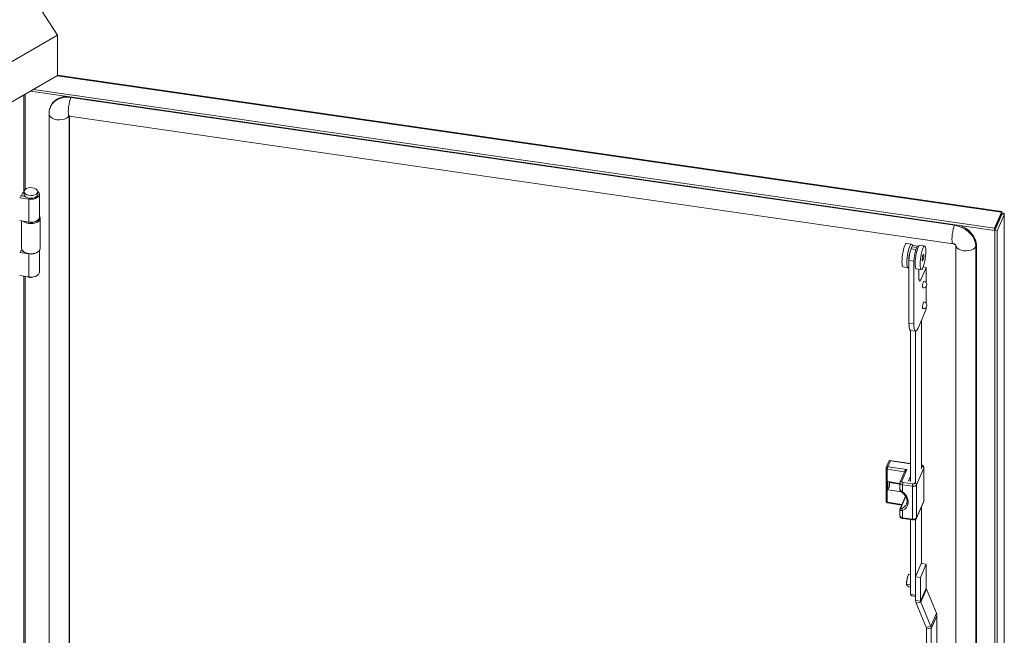
# Model space of a CAD drawing. Units: millimetres. Extents: x 63 to 4291, y 73 to 3057.
# Drawn here: x 2792 to 3178, y 862 to 1103 of the extents above; entities that cross this region are included whole.
import ezdxf

# ---------------------------------------------------------------- set-up
doc = ezdxf.new("R2010")
doc.units = ezdxf.units.MM
doc.header["$LTSCALE"] = 2

msp = doc.modelspace()

# ---------------------------------------------------------------- linework, layer by layer
at = {"color": 7, "linetype": 'Continuous', "lineweight": 18}
for p, q in [((2807.02, 1097.24), (2795.24, 1115.47)), ((2524.18, 933.96), (2807.02, 1097.24)), ((2807.02, 1081.45), (2807.02, 1097.24)), ((2524.18, 918.16), (2807.02, 1081.45)), ((3176.73, 1028.2), (2807.02, 1081.63)), ((2797.61, 1076.01), (3173.93, 1021.63)), ((2796.48, 1075.36), (3173.93, 1020.81)), ((3158.22, 1022.82), (2812.23, 1072.83)), ((2804.44, 1069.57), (2804.28, 1069.2)), ((2803.71, 1066.4), (2803.71, 663.03)), ((2811.66, 1065.6), (3157.65, 1015.6)), ((2811.75, 662.84), (2811.75, 1065.59)), ((2795.77, 1033.06), (2792.28, 1033.6)), ((2794.41, 1034.07), (2792.62, 1034.34)), ((2793.42, 1035.45), (2792.9, 1034.39)), ((2792.9, 1034.39), (2792.9, 1034.3)), ((2794.18, 1034.18), (2792.9, 1034.39)), ((2793.96, 1036.01), (2793.96, 1034.92)), ((2794.22, 1034.26), (2794.18, 1034.18)), ((2794.18, 1034.18), (2794.18, 1034.1)), ((2799.3, 1034.92), (2799.3, 1036.01)), ((2799.96, 1025.94), (2799.96, 1034.92)), ((2795.77, 1024.08), (2795.77, 1033.06)), ((2800.3, 1013.78), (2800.3, 1025.57)), ((3176.67, 1027.94), (3173.93, 1021.63)), ((3176.67, 1027.12), (3173.93, 1020.81)), ((3173.98, 1020.76), (3176.72, 1027.07)), ((3174.95, 1020.62), (3177.69, 1026.93)), ((3176.67, 1027.12), (3176.67, 1027.94)), ((3176.72, 1027.07), (3177.69, 1026.93)), ((3177.69, 595.88), (3177.69, 1026.93)), ((3177.73, 596.07), (3177.73, 1027.13)), ((2792.28, 1024.62), (2795.77, 1024.08)), ((2792.96, 1024.51), (2792.96, 1013.78)), ((3173.93, 1020.81), (3173.93, 1021.63)), ((3173.98, 1020.76), (3174.95, 1020.62)), ((3173.98, 1020.76), (3173.98, 589.71)), ((3174.95, 1020.62), (3174.95, 589.57)), ((3141.39, 1015.43), (3139.45, 1015.71)), ((3141.53, 1014.35), (3141.21, 1013.61)), ((3143.47, 1014.07), (3141.53, 1014.35)), ((3143.95, 1014.65), (3142.01, 1014.93)), ((3143.47, 1014.07), (3143.15, 1013.33)), ((3146.56, 1014.68), (3144.62, 1014.96)), ((3158.75, 1014.92), (3158.75, 611.72)), ((3166.79, 1014.9), (3166.63, 1014.53)), ((3166.63, 611.16), (3166.63, 1014.53)), ((3166.79, 611.53), (3166.79, 1014.9)), ((2795.77, 1011.56), (2792.28, 1012.1)), ((2793.47, 1012.71), (2792.62, 1012.84)), ((2793.08, 1013.25), (2792.9, 1012.89)), ((2793.37, 1012.81), (2792.9, 1012.89)), ((2792.9, 1012.89), (2792.9, 1012.8)), ((2794.04, 1012.29), (2794.27, 1012.15)), ((2795.77, 1002.58), (2795.77, 1011.56)), ((2798.99, 1012.15), (2799.22, 1012.29)), ((2799.96, 1004.43), (2799.96, 1012.9)), ((3143.15, 1013.33), (3141.21, 1013.61)), ((3138.11, 1006.47), (3140.05, 1006.19)), ((3142.34, 1008.74), (3140.4, 1009.02)), ((3140.4, 1009.02), (3140.4, 984.52)), ((3142.34, 1008.74), (3142.34, 984.24)), ((3147.19, 1006.33), (3145.09, 1001.48)), ((3147.19, 1006.33), (3146, 1006.5)), ((3147.19, 1000.34), (3147.19, 1006.33)), ((2792.28, 1003.12), (2795.77, 1002.58)), ((3143.29, 1005.72), (3145.23, 1005.44)), ((3144.28, 1002.33), (3144.28, 1005.58)), ((3147.19, 992.17), (3147.19, 998.93)), ((3147.19, 990), (3147.19, 990.77)), ((3143.96, 982.53), (3147.19, 990)), ((3142.34, 984.24), (3140.4, 984.52)), ((3145.25, 985.52), (3145.25, 927.43)), ((3141.05, 922.49), (3141.05, 981.66)), ((3141.06, 981.66), (3143, 981.38)), ((3142.99, 922.2), (3142.99, 981.38)), ((3132.67, 930.65), (3131.48, 927.9)), ((3133.13, 930.57), (3132.09, 928.18)), ((3141.05, 929.56), (3132.84, 930.74)), ((3131.43, 927.64), (3131.43, 914.71)), ((3131.93, 927.27), (3131.93, 914.34)), ((3132.09, 928.18), (3139.53, 927.11)), ((3138.76, 926.48), (3136.96, 922.31)), ((3139.53, 927.11), (3137.57, 922.59)), ((3146.22, 927.74), (3143.39, 921.21)), ((3146.22, 914.81), (3146.22, 927.74)), ((3146.26, 915), (3146.26, 927.93)), ((3136.72, 921.74), (3132.19, 922.4)), ((3132.19, 922.4), (3132.19, 919.13)), ((3132.84, 922.3), (3132.84, 920.62)), ((3132.84, 922.01), (3136.88, 921.43)), ((3136.88, 921.71), (3136.72, 921.74)), ((3136.88, 921.95), (3136.88, 919.44)), ((3138.06, 922.12), (3141.94, 921.56)), ((3141.05, 924.51), (3140.26, 922.7)), ((3140.26, 922.7), (3141.05, 922.59)), ((3132.84, 920.62), (3132.19, 919.13)), ((3132.19, 919.13), (3136.72, 918.48)), ((3136.72, 918.48), (3137.35, 918.47)), ((3141.77, 920.65), (3137.89, 921.21)), ((3137.89, 921.21), (3137.89, 918.38)), ((3141.77, 907.72), (3141.77, 920.65)), ((3143.39, 921.21), (3143.39, 908.28)), ((3132, 914.05), (3137.55, 913.25)), ((3138.76, 916.03), (3136.96, 911.89)), ((3139.08, 916.3), (3137.28, 912.15)), ((3139.42, 913.66), (3139.52, 913.9)), ((3143.36, 908.11), (3146.19, 914.64)), ((3143.39, 908.28), (3146.22, 914.81)), ((3136.88, 911.54), (3136.88, 909.03)), ((3137.89, 911.11), (3137.89, 908.28)), ((3145.25, 912.48), (3145.25, 890.31)), ((3137.89, 908.28), (3141.77, 907.72)), ((3137.96, 907.99), (3141.84, 907.43)), ((3141.05, 878.23), (3141.05, 907.55)), ((3142.99, 877.95), (3142.99, 907.68)), ((3145.24, 890.31), (3143, 885.16)), ((3147.18, 890.03), (3144.94, 884.88)), ((3147.18, 890.03), (3145.24, 890.31)), ((3147.18, 890.03), (3147.18, 880.72)), ((3139.57, 883.72), (3139.66, 884.3)), ((3140.3, 886.19), (3141.05, 886.08)), ((3144.94, 884.88), (3143, 885.16)), ((3143, 885.16), (3143, 875.85)), ((3144.94, 884.88), (3144.94, 875.57)), ((3139.52, 882.18), (3141.05, 881.96)), ((3139.66, 881.71), (3139.57, 881.85)), ((3140.3, 881.21), (3141.05, 881.1)), ((3147.18, 880.72), (3144.94, 875.57)), ((3147.26, 880.33), (3145.02, 875.18)), ((3147.26, 880.33), (3151.18, 870.88)), ((3141.05, 878.23), (3142.99, 877.95)), ((3141.57, 877.67), (3141.05, 878.23)), ((3143, 877.47), (3141.57, 877.67)), ((3142.99, 877.95), (3143, 877.93)), ((3143, 875.85), (3144.94, 875.57)), ((3145.02, 875.18), (3143.21, 874.87)), ((3145.02, 875.18), (3148.94, 865.73)), ((3143.21, 874.87), (3147.13, 865.42)), ((3151.18, 870.88), (3148.94, 865.73)), ((3151.38, 869.9), (3149.15, 864.75)), ((3151.38, 869.9), (3151.38, 855.07)), ((3147.13, 865.42), (3148.94, 865.73)), ((3149.15, 864.75), (3147.21, 865.03)), ((3147.21, 865.03), (3147.21, 850.3)), ((3149.15, 864.75), (3149.15, 850.02))]:
    msp.add_line(p, q, dxfattribs=at)
at = {"color": 8, "linetype": 'Continuous', "lineweight": 18}
for p, q in [((3176.67, 1027.94), (2806.9, 1081.38)), ((2793.87, 1073.85), (2793.87, 1035.99)), ((2794.35, 1036.81), (2794.35, 1074.13)), ((2812.34, 1073.07), (2812.23, 1072.83)), ((2811.59, 662.47), (2811.59, 1065.61)), ((2792.38, 1033.84), (2792.62, 1034.34)), ((2793.96, 1035.36), (2793.42, 1035.45)), ((2795.94, 1033.43), (2795.77, 1033.06)), ((3176.43, 1026.55), (3176.43, 1026.4)), ((3158.33, 1023.07), (3158.22, 1022.82)), ((2792.38, 1012.34), (2792.62, 1012.84)), ((2795.81, 1011.65), (2795.77, 1011.56)), ((2793.87, 1002.87), (2793.87, 725.71)), ((2794.35, 726.52), (2794.35, 1002.79)), ((3145.09, 1001.48), (3144.32, 1001.59)), ((3141.05, 929.43), (3133.13, 930.57)), ((3138.68, 926.29), (3131.93, 927.27)), ((3145.25, 927.63), (3145.58, 928.38)), ((3142.74, 921.84), (3142.91, 922.22)), ((3136.97, 919.06), (3136.72, 918.48)), ((3131.93, 914.34), (3137.66, 913.51))]:
    msp.add_line(p, q, dxfattribs=at)
at = {"color": 8, "linetype": 'Continuous', "lineweight": 18, "flags": 128}
for points in [[(2812.23, 1072.83), (2810.77, 1072.93), (2809.36, 1072.81), (2808.03, 1072.49), (2806.83, 1071.95), (2805.79, 1071.23), (2804.95, 1070.34), (2804.33, 1069.31), (2804.26, 1069.15)], [(2812.23, 1072.83), (2811.98, 1072.13), (2811.75, 1071.27), (2811.55, 1070.29), (2811.39, 1069.25), (2811.29, 1068.24), (2811.26, 1067.32), (2811.29, 1066.55), (2811.39, 1065.99), (2811.55, 1065.67), (2811.66, 1065.6)], [(2803.71, 1066.4), (2803.71, 1066.37), (2803.86, 1065.77), (2804.27, 1065.22), (2804.92, 1064.74), (2805.76, 1064.39), (2806.73, 1064.16), (2807.77, 1064.09), (2808.8, 1064.18), (2809.76, 1064.42), (2810.58, 1064.8), (2811.2, 1065.28), (2811.39, 1065.51)], [(3158.22, 1022.82), (3157.97, 1022.13), (3157.74, 1021.26), (3157.53, 1020.28), (3157.38, 1019.25), (3157.28, 1018.24), (3157.25, 1017.32), (3157.28, 1016.55), (3157.38, 1015.98), (3157.53, 1015.66), (3157.64, 1015.6)], [(3166.63, 1014.53), (3166.24, 1013.97), (3165.62, 1013.49), (3164.8, 1013.11), (3163.85, 1012.87), (3162.81, 1012.78), (3161.78, 1012.85), (3160.81, 1013.07), (3159.97, 1013.43), (3159.32, 1013.9), (3158.9, 1014.46), (3158.75, 1015.05), (3158.75, 1015.07)], [(3131.93, 927.27), (3131.81, 927.29), (3131.7, 927.33), (3131.6, 927.38), (3131.52, 927.44), (3131.46, 927.51), (3131.43, 927.58), (3131.43, 927.64)], [(3145.58, 928.38), (3145.6, 928.45), (3145.59, 928.53), (3145.56, 928.6), (3145.5, 928.67), (3145.42, 928.73), (3145.33, 928.78), (3145.25, 928.81)], [(3146.26, 927.93), (3146.26, 927.89), (3146.22, 927.74)], [(3137.89, 921.21), (3137.65, 921.26), (3137.42, 921.34), (3137.23, 921.44), (3137.07, 921.56), (3136.96, 921.69), (3136.9, 921.84), (3136.88, 921.95)], [(3137.89, 918.38), (3137.82, 918.31), (3137.76, 918.26), (3137.72, 918.22), (3137.68, 918.21), (3137.66, 918.21)], [(3131.93, 914.34), (3131.81, 914.36), (3131.7, 914.4), (3131.6, 914.45), (3131.52, 914.51), (3131.46, 914.58), (3131.43, 914.65), (3131.43, 914.71)], [(3146.22, 914.81), (3146.21, 914.71), (3146.19, 914.64)], [(3146.22, 914.81), (3146.26, 914.96), (3146.26, 915)], [(3136.88, 909.03), (3136.9, 908.91), (3136.96, 908.77), (3137.07, 908.63), (3137.23, 908.51), (3137.42, 908.41), (3137.65, 908.33), (3137.89, 908.28)], [(3137.89, 908.28), (3137.9, 908.18), (3137.91, 908.1), (3137.92, 908.04), (3137.94, 908), (3137.96, 907.99)], [(3141.77, 907.72), (3141.78, 907.62), (3141.79, 907.54), (3141.8, 907.48), (3141.82, 907.44), (3141.84, 907.43)], [(3143.39, 908.28), (3143.38, 908.17), (3143.36, 908.1)]]:
    msp.add_lwpolyline(points, dxfattribs=at)
at = {"color": 7, "linetype": 'Continuous', "lineweight": 18, "flags": 128}
for points in [[(2810.74, 1073.3), (2809.52, 1073.19), (2808.19, 1072.86), (2806.99, 1072.32), (2805.95, 1071.6), (2805.11, 1070.71), (2804.49, 1069.68), (2804.44, 1069.57)], [(2798.51, 1037.1), (2797.88, 1037.37), (2797.12, 1037.52), (2796.33, 1037.54), (2795.56, 1037.42), (2794.89, 1037.17), (2794.37, 1036.83), (2794.05, 1036.41), (2793.96, 1035.95), (2794.11, 1035.5), (2794.48, 1035.09), (2795.05, 1034.77), (2795.75, 1034.55), (2796.53, 1034.47), (2797.32, 1034.52), (2798.05, 1034.7), (2798.65, 1035), (2799.07, 1035.39), (2799.28, 1035.83), (2799.25, 1036.29), (2798.99, 1036.73), (2798.51, 1037.1)], [(2793.97, 1036.07), (2793.8, 1035.93), (2793.42, 1035.45)], [(2793.96, 1034.92), (2793.96, 1034.86), (2794.11, 1034.41), (2794.48, 1034), (2795.05, 1033.68), (2795.75, 1033.47), (2796.53, 1033.38), (2797.32, 1033.43), (2798.05, 1033.61), (2798.65, 1033.91), (2799.07, 1034.3), (2799.28, 1034.75), (2799.3, 1034.92)], [(2795.77, 1033.06), (2796.68, 1032.99), (2797.58, 1033.07), (2798.42, 1033.29), (2799.12, 1033.64), (2799.63, 1034.08), (2799.91, 1034.58), (2799.95, 1035.11), (2799.73, 1035.63), (2799.29, 1036.07)], [(2799.96, 1025.94), (2799.91, 1025.6), (2799.63, 1025.1), (2799.12, 1024.66), (2798.42, 1024.31), (2797.58, 1024.09), (2796.68, 1024.01), (2795.77, 1024.08)], [(2799.84, 1025.31), (2799.96, 1025.83), (2799.96, 1025.89)], [(2800.16, 1024.99), (2799.78, 1024.48), (2799.18, 1024.05), (2798.41, 1023.72), (2797.52, 1023.52), (2796.57, 1023.45), (2795.63, 1023.53), (2794.75, 1023.75), (2794, 1024.1), (2793.55, 1024.42)], [(2794.82, 1024.22), (2795.5, 1024.03), (2796.39, 1023.92), (2797.29, 1023.96), (2798.15, 1024.13), (2798.89, 1024.43), (2799.47, 1024.83), (2799.84, 1025.31)], [(3166.63, 1014.53), (3166.5, 1015.78), (3166.12, 1017.02), (3165.5, 1018.23), (3164.66, 1019.36), (3163.62, 1020.39), (3162.42, 1021.27), (3161.1, 1021.98), (3159.68, 1022.5), (3158.22, 1022.82)], [(3166.79, 1014.9), (3166.66, 1016.15), (3166.28, 1017.4), (3165.66, 1018.6), (3164.82, 1019.74), (3163.79, 1020.76), (3162.59, 1021.64), (3161.26, 1022.35), (3160.04, 1022.82)], [(3137.65, 1008.47), (3137.68, 1009.39), (3137.76, 1010.39), (3137.9, 1011.42), (3138.07, 1012.44), (3138.29, 1013.39), (3138.53, 1014.22), (3138.78, 1014.9), (3139.03, 1015.38), (3139.27, 1015.65), (3139.45, 1015.71)], [(3139.59, 1008.19), (3139.62, 1009.11), (3139.7, 1010.11), (3139.84, 1011.14), (3140.01, 1012.16), (3140.23, 1013.11), (3140.47, 1013.94), (3140.72, 1014.62), (3140.97, 1015.1), (3141.21, 1015.37), (3141.43, 1015.42), (3141.61, 1015.23), (3141.74, 1014.82), (3141.75, 1014.76)], [(3142.01, 1014.93), (3141.98, 1014.93), (3141.84, 1014.86), (3141.69, 1014.67), (3141.53, 1014.35)], [(3144.62, 1014.96), (3144.45, 1014.91), (3144.21, 1014.64), (3143.95, 1014.15), (3143.7, 1013.47), (3143.46, 1012.64), (3143.25, 1011.69), (3143.07, 1010.67), (3142.93, 1009.64), (3142.85, 1008.64), (3142.82, 1007.73), (3142.85, 1006.94), (3142.93, 1006.33), (3143.07, 1005.92), (3143.25, 1005.73), (3143.29, 1005.72)], [(3144.12, 1014.48), (3144.04, 1014.6), (3143.92, 1014.65), (3143.78, 1014.58), (3143.63, 1014.39), (3143.47, 1014.07)], [(3147.03, 1012.67), (3147, 1013.46), (3146.92, 1014.07), (3146.78, 1014.48), (3146.6, 1014.67), (3146.39, 1014.63), (3146.15, 1014.36), (3145.89, 1013.87), (3145.64, 1013.19), (3145.4, 1012.36), (3145.19, 1011.41), (3145.01, 1010.39), (3144.87, 1009.36), (3144.79, 1008.36), (3144.76, 1007.45), (3144.79, 1006.66), (3144.87, 1006.05), (3145.01, 1005.64), (3145.19, 1005.45), (3145.4, 1005.49), (3145.64, 1005.76), (3145.89, 1006.25), (3146.15, 1006.93), (3146.39, 1007.76), (3146.6, 1008.71), (3146.78, 1009.73), (3146.92, 1010.76), (3147, 1011.76), (3147.03, 1012.67)], [(2792.96, 1013.78), (2793.07, 1013.27), (2793.43, 1012.75), (2794, 1012.31), (2794.75, 1011.97), (2795.63, 1011.75), (2796.57, 1011.67), (2797.52, 1011.73), (2798.41, 1011.93), (2799.18, 1012.26), (2799.78, 1012.7), (2800.16, 1013.2)], [(2800.16, 1013.2), (2800.3, 1013.75), (2800.3, 1013.78)], [(3146.22, 1010.81), (3146.19, 1011.17), (3146.12, 1011.36), (3146.02, 1011.35), (3145.89, 1011.15), (3145.77, 1010.78), (3145.67, 1010.3), (3145.6, 1009.79), (3145.57, 1009.31), (3145.6, 1008.95), (3145.67, 1008.76), (3145.77, 1008.77), (3145.89, 1008.97), (3146.02, 1009.34), (3146.12, 1009.82), (3146.19, 1010.33), (3146.22, 1010.81)], [(3138.11, 1006.47), (3138.07, 1006.48), (3137.9, 1006.67), (3137.76, 1007.08), (3137.68, 1007.69), (3137.65, 1008.47)], [(3140.4, 1006.41), (3140.23, 1006.24), (3140.01, 1006.2), (3139.84, 1006.39), (3139.7, 1006.8), (3139.62, 1007.41), (3139.59, 1008.19)], [(2799.96, 1004.43), (2799.91, 1004.1), (2799.63, 1003.59), (2799.12, 1003.15), (2798.42, 1002.81), (2797.58, 1002.59), (2796.68, 1002.51), (2795.77, 1002.58)], [(3145.09, 1001.48), (3144.93, 1001.16), (3144.78, 1000.97), (3144.64, 1000.9), (3144.52, 1000.95), (3144.42, 1001.13), (3144.34, 1001.43), (3144.3, 1001.84), (3144.28, 1002.33)], [(3146.25, 1000.95), (3146.18, 1000.92), (3146.06, 1000.72), (3145.94, 1000.35), (3145.83, 999.87), (3145.76, 999.36), (3145.74, 998.89), (3145.76, 998.53), (3145.83, 998.34), (3145.87, 998.31)], [(3146.25, 992.79), (3146.18, 992.76), (3146.06, 992.56), (3145.94, 992.19), (3145.83, 991.71), (3145.76, 991.19), (3145.74, 990.72), (3145.76, 990.36), (3145.83, 990.17), (3145.87, 990.15)], [(3140.4, 984.52), (3140.43, 983.53), (3140.52, 982.72), (3140.67, 982.13), (3140.87, 981.77), (3141.06, 981.66)], [(3142.34, 984.24), (3142.37, 983.25), (3142.46, 982.44), (3142.61, 981.85), (3142.81, 981.49), (3143.06, 981.37), (3143.34, 981.52), (3143.64, 981.91), (3143.96, 982.53)], [(3137.57, 922.59), (3137.55, 922.52), (3137.56, 922.44), (3137.59, 922.37), (3137.65, 922.3), (3137.72, 922.24), (3137.82, 922.19), (3137.93, 922.15), (3138.06, 922.12)], [(3137.89, 918.38), (3138.74, 917.64), (3139.42, 916.78), (3139.89, 915.85), (3140.13, 914.89), (3140.13, 913.95), (3139.89, 913.06), (3139.42, 912.26), (3138.74, 911.6), (3137.89, 911.11)], [(3140.27, 886.14), (3140.27, 886.14), (3140.3, 886.19)]]:
    msp.add_lwpolyline(points, dxfattribs=at)
at = {"color": 7, "linetype": 'Continuous', "lineweight": 18}
for centre, radius, start, end in [((2798.96, 1025.57), 1.33, 333.9637, 41.12), ((2796.63, 1016.61), 5.04, 242.1136, 297.8864), ((2796.71, 1015.82), 4.36, 257.4528, 311.3587), ((3153.92, 1009), 13.52, 160.0715, 179.9177), ((3145.42, 1010.14), 5.02, 160.1188, 184.8384), ((3155.86, 1008.72), 13.52, 160.0715, 179.9177), ((2796.63, 1005.25), 2.92, 242.8002, 298.9559), ((3146.06, 999.63), 1.33, 261.7763, 81.7763), ((3146.06, 991.47), 1.33, 261.7763, 81.7763), ((3132.09, 927.64), 0.667, 156.5552, 180), ((3134.63, 927.26), 2.7, 160.0715, 179.9177), ((3145.51, 927.66), 0.717, 6.0856, 84.7068), ((3140.6, 921.2), 2.7, 160.0715, 179.9177), ((3144.48, 920.64), 2.7, 160.0715, 179.9177), ((3142.13, 922.32), 0.778, 255.7512, 322.4317), ((3142.68, 921.13), 0.717, 6.0856, 84.7068), ((3142.16, 922.16), 1.56, 255.7512, 322.4317), ((3132.09, 914.71), 0.667, 180, 261.7763), ((3139.19, 915.83), 0.479, 103.3924, 155.0426), ((3138.68, 911.75), 1.02, 167.22, 219.3377), ((3142.16, 909.23), 1.56, 255.7512, 322.4317), ((3147.69, 882.55), 8.21, 171.8091, 180.3362), ((3147.41, 882.72), 7.91, 172.7028, 183.8901), ((3147.55, 882.69), 8.05, 154.2698, 168.4684), ((3146.79, 882.95), 7.26, 162.9286, 169.2454), ((3147.64, 882.64), 8.16, 154.6028, 162.6039), ((3147.64, 882.64), 8.16, 180.9487, 184.162), ((3139.9, 882.07), 0.395, 163.2204, 212.7078), ((3141.57, 883.47), 2.59, 222.7144, 240.6925), ((3148.2, 880.73), 1.02, 180.4335, 202.9692), ((3145.56, 875.87), 2.55, 180.4335, 202.9692), ((3145.96, 875.58), 1.02, 180.4335, 202.9692), ((3148.83, 869.88), 2.55, 0.4335, 22.9692), ((3146.19, 865.02), 1.02, 0.4335, 22.9692), ((3146.59, 864.73), 2.55, 0.4335, 22.9692)]:
    msp.add_arc(centre, radius, start, end, dxfattribs=at)
at = {"color": 8, "linetype": 'Continuous', "lineweight": 18}
for centre, radius, start, end in [((3131.96, 927.66), 0.54, 76.0058, 153.0534), ((3137.45, 922.05), 0.558, 77.4966, 151.59), ((3132.27, 914.27), 0.349, 168.1858, 217.9687), ((3136.45, 914.99), 3.26, 292.3086, 335.7898), ((3137.39, 911.69), 0.478, 103.3878, 155.2059)]:
    msp.add_arc(centre, radius, start, end, dxfattribs=at)
at = {"color": 7, "linetype": 'Continuous', "lineweight": 18}
for centre, major_axis, ratio, start_param, end_param in [((3133.13, 930.03), (-0.39, 0.699), 0.412013, 5.348325, 6.588244), ((3139.53, 926.56), (0.771, 0.43), 0.564217, 1.265738, 2.505656)]:
    msp.add_ellipse(centre, major_axis=major_axis, ratio=ratio, start_param=start_param, end_param=end_param, dxfattribs=at)
for points, knots in [([(2804.27, 1069.13), (2804.16, 1068.85), (2803.89, 1068.19), (2803.73, 1067.26), (2803.71, 1066.63), (2803.71, 1066.4)], [0, 0, 0, 0, 0.326717, 0.754858, 1, 1, 1, 1]), ([(2811.27, 1065.59), (2811.27, 1065.6), (2811.28, 1065.6), (2811.45, 1065.62), (2811.6, 1065.61), (2811.66, 1065.6)], [0, 0, 0, 0, 0.42038, 0.762569, 1, 1, 1, 1]), ([(3176.73, 1028.17), (3176.73, 1028.18), (3176.72, 1028.19), (3176.69, 1028.03), (3176.67, 1027.94)], [0, 0, 0, 0, 0.376721, 1, 1, 1, 1]), ([(3176.67, 1027.53), (3176.67, 1027.59), (3176.67, 1027.72), (3176.68, 1027.83), (3176.69, 1027.87), (3176.69, 1027.86), (3176.69, 1027.86)], [0, 0, 0, 0, 0.363841, 0.691011, 0.970656, 1, 1, 1, 1]), ([(3157.65, 1015.6), (3157.7, 1015.59), (3157.82, 1015.57), (3158.05, 1015.49), (3158.31, 1015.37), (3158.52, 1015.22), (3158.68, 1015.07), (3158.76, 1014.94), (3158.76, 1014.94), (3158.77, 1014.93)], [0, 0, 0, 0, 0.084167, 0.220121, 0.355165, 0.493276, 0.642265, 0.81545, 1, 1, 1, 1]), ([(3146.26, 927.94), (3146.25, 928.05), (3146.23, 928.27), (3146.04, 928.55), (3145.76, 928.78), (3145.46, 928.91), (3145.26, 928.95), (3145.19, 928.96)], [0, 0, 0, 0, 0.205791, 0.410544, 0.624173, 0.875435, 1, 1, 1, 1]), ([(3136.96, 922.31), (3136.91, 922.2), (3136.86, 922.08), (3136.89, 921.96), (3136.89, 921.94)], [0, 0, 0, 0, 0.911691, 1, 1, 1, 1]), ([(3136.89, 919.43), (3136.9, 919.35), (3136.91, 919.15), (3137.05, 918.84), (3137.3, 918.51), (3137.54, 918.32), (3137.66, 918.22)], [0, 0, 0, 0, 0.174759, 0.408393, 0.692795, 1, 1, 1, 1]), ([(3137.66, 918.21), (3137.79, 918.11), (3138.18, 917.82), (3138.73, 917.24), (3139.23, 916.5), (3139.55, 915.71), (3139.67, 914.93), (3139.65, 914.31), (3139.52, 913.99), (3139.48, 913.89)], [0, 0, 0, 0, 0.085108, 0.252549, 0.419963, 0.587524, 0.75602, 0.926742, 1, 1, 1, 1]), ([(3146.19, 914.64), (3146.23, 914.75), (3146.28, 914.87), (3146.26, 915), (3146.26, 915.01)], [0, 0, 0, 0, 0.905945, 1, 1, 1, 1]), ([(3136.97, 911.89), (3136.93, 911.81), (3136.88, 911.7), (3136.89, 911.58), (3136.9, 911.55)], [0, 0, 0, 0, 0.722857, 1, 1, 1, 1]), ([(3137.28, 912.15), (3137.28, 912.14), (3137.26, 912.09), (3137.26, 912), (3137.32, 911.93), (3137.46, 911.91), (3137.59, 911.94), (3137.67, 911.97), (3137.69, 911.98)], [0, 0, 0, 0, 0.064704, 0.273532, 0.500316, 0.715953, 0.939571, 1, 1, 1, 1]), ([(3136.89, 909.01), (3136.9, 908.9), (3136.92, 908.68), (3137.11, 908.4), (3137.38, 908.17), (3137.68, 908.04), (3137.89, 908), (3137.96, 907.99)], [0, 0, 0, 0, 0.204604, 0.409663, 0.623611, 0.875249, 1, 1, 1, 1]), ([(3141.84, 907.43), (3141.94, 907.42), (3142.21, 907.4), (3142.64, 907.47), (3143.04, 907.68), (3143.27, 907.92), (3143.34, 908.07), (3143.36, 908.11)], [0, 0, 0, 0, 0.16215, 0.441356, 0.708472, 0.932498, 1, 1, 1, 1])]:
    msp.add_open_spline(points, degree=3, knots=knots, dxfattribs=at)
for points in [[(3176.72, 1027.07), (3176.72, 1027.08), (3176.74, 1027.09), (3176.68, 1027.11), (3176.57, 1027.11), (3176.48, 1027.08), (3176.43, 1027.07)], [(3176.67, 1027.63), (3176.69, 1027.76), (3176.74, 1028.04), (3176.74, 1028.13), (3176.74, 1028.18)], [(3177.69, 1026.93), (3177.71, 1027.02), (3177.76, 1027.18), (3177.56, 1027.41), (3177.19, 1027.59), (3176.84, 1027.61), (3176.67, 1027.63)]]:
    msp.add_open_spline(points, degree=3, dxfattribs=at)
at = {"color": 8, "linetype": 'Continuous', "lineweight": 18}
for points, knots in [([(3136.89, 919.44), (3136.89, 919.42), (3136.87, 919.32), (3136.96, 919.12), (3137.15, 918.86), (3137.47, 918.59), (3137.75, 918.45), (3137.89, 918.38)], [0, 0, 0, 0, 0.046021, 0.2686, 0.491877, 0.727799, 1, 1, 1, 1]), ([(3137.89, 911.11), (3137.75, 911.09), (3137.57, 911.08), (3137.29, 911.12), (3137.06, 911.2), (3136.89, 911.37), (3136.9, 911.5), (3136.9, 911.55)], [0, 0, 0, 0, 0.266778, 0.332642, 0.58855, 0.856351, 1, 1, 1, 1])]:
    msp.add_open_spline(points, degree=3, knots=knots, dxfattribs=at)

doc.saveas('drawing.dxf')
